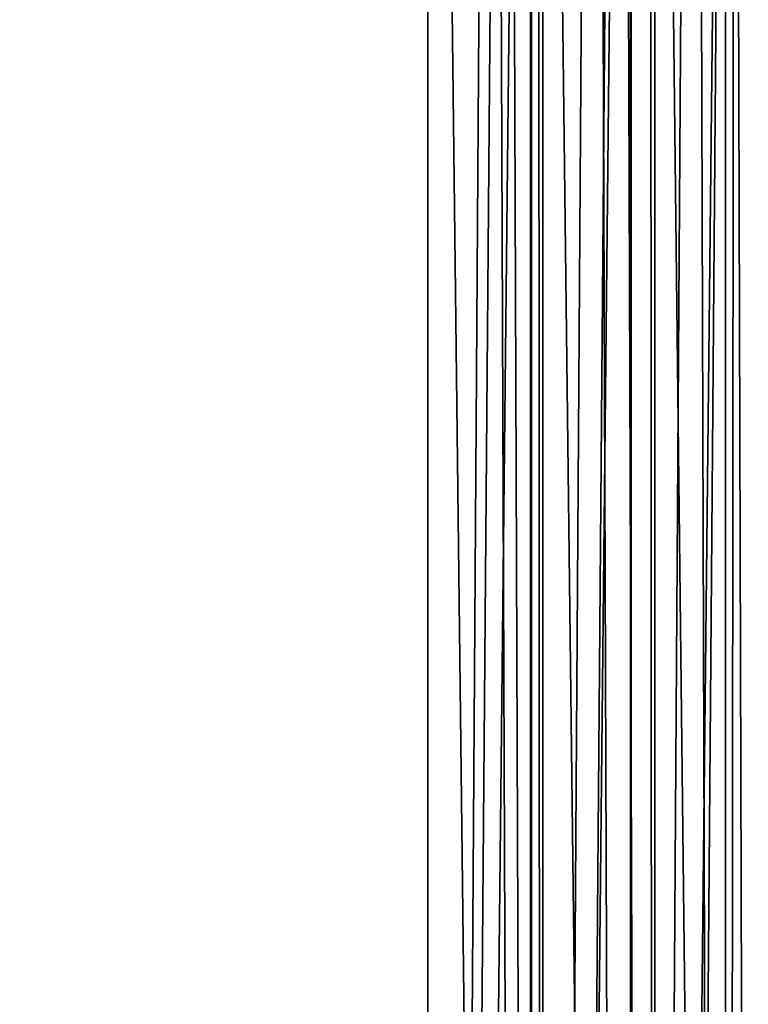
# Model space of a CAD drawing. Extents: x 0 to 890, y 0 to 187.
# Drawn here: x 509 to 520, y 120 to 135 of the extents above; entities that cross this region are included whole.
import ezdxf

# ---------------------------------------------------------------- set-up
doc = ezdxf.new("R2010")
doc.units = 0
doc.header["$MEASUREMENT"] = 0

msp = doc.modelspace()

# ---------------------------------------------------------------- linework, layer by layer
for points in [[(515, 167.802063, 25), (35, 187.024902, 25), (515, 18.224911, 25)], [(515, 18.224911, 25), (35, 187.024902, 25), (35, 18.224911, 25)], [(515, 167.802063, 425), (35, 18.224911, 425), (35, 187.024902, 425)], [(515, 166.601532, 23.800001), (35, 18.224911, 23.800001), (35, 185.824905, 23.800001)], [(515, 166.601532, 426.199982), (35, 185.824905, 426.199982), (515, 18.224911, 426.199982)], [(515, 18.224911, 426.199982), (35, 185.824905, 426.199982), (35, 18.224911, 426.199982)], [(520.877869, 167.976517, 423.090179), (520.877869, 18.224911, 423.090179), (519.539917, 18.224911, 423.910065)], [(520.877869, 167.976517, 423.090179), (519.539917, 18.224911, 423.910065), (519.689331, 167.941238, 423.832336)], [(519.539917, 167.936798, 26.08993), (519.539917, 18.224911, 26.089935), (520.499573, 167.965286, 26.648073)], [(520.499573, 167.965286, 26.648073), (519.539917, 18.224911, 26.089935), (520.877869, 18.224911, 26.90983)], [(515, 18.224911, 425), (35, 18.224911, 425), (515, 167.802063, 425)], [(516.583496, 167.84906, 424.87384), (516.564331, 18.224911, 424.876892), (515, 18.224911, 425)], [(516.583496, 167.84906, 424.87384), (515, 18.224911, 425), (515, 167.802063, 425)], [(515, 167.802063, 25), (515, 18.224911, 25), (515.99585, 167.831619, 25.049709)], [(515.99585, 167.831619, 25.049709), (515, 18.224911, 25), (516.564331, 18.224911, 25.123117)], [(515.99585, 167.831619, 25.049709), (516.564331, 18.224911, 25.123117), (516.564331, 167.848495, 25.123116)], [(518.105652, 167.894241, 424.505524), (518.090149, 18.224911, 424.510559), (516.564331, 18.224911, 424.876892)], [(518.105652, 167.894241, 424.505524), (516.564331, 18.224911, 424.876892), (516.583496, 167.84906, 424.87384)], [(516.564331, 167.848495, 25.123116), (516.564331, 18.224911, 25.123117), (517.556152, 167.87793, 25.332216)], [(517.556152, 167.87793, 25.332216), (516.564331, 18.224911, 25.123117), (518.090149, 18.224911, 25.489435)], [(517.556152, 167.87793, 25.332216), (518.090149, 18.224911, 25.489435), (518.090149, 167.893784, 25.489433)], [(519.689331, 167.941238, 423.832336), (519.539917, 18.224911, 423.910065), (518.090149, 18.224911, 424.510559)], [(519.689331, 167.941238, 423.832336), (518.090149, 18.224911, 424.510559), (518.105652, 167.894241, 424.505524)], [(518.090149, 167.893784, 25.489433), (518.090149, 18.224911, 25.489435), (519.071472, 167.922897, 25.866358)], [(519.071472, 167.922897, 25.866358), (518.090149, 18.224911, 25.489435), (519.539917, 18.224911, 26.089935)], [(519.071472, 167.922897, 25.866358), (519.539917, 18.224911, 26.089935), (519.539917, 167.936798, 26.08993)], [(518.384521, 166.701981, 425.676361), (520.084717, 18.224911, 424.979279), (520.166138, 166.754868, 424.937347)], [(520.084717, 166.752441, 25.020723), (520.084717, 18.224911, 25.020727), (519.644165, 166.739365, 24.808258)], [(515, 18.224911, 23.800001), (35, 18.224911, 23.800001), (515, 166.601532, 23.800001)], [(515, 166.601532, 426.199982), (516.752075, 18.224911, 426.062134), (516.676208, 166.651276, 426.073853)], [(516.204773, 166.637283, 23.864988), (516.752075, 18.224911, 23.937891), (515, 18.224911, 23.800001)], [(516.204773, 166.637283, 23.864988), (515, 18.224911, 23.800001), (515, 166.601532, 23.800001)], [(515, 166.601532, 426.199982), (515, 18.224911, 426.199982), (516.752075, 18.224911, 426.062134)], [(516.752075, 166.653534, 23.937891), (516.752075, 18.224911, 23.937891), (516.204773, 166.637283, 23.864988)], [(516.676208, 166.651276, 426.073853), (518.460999, 18.224911, 425.651825), (518.384521, 166.701981, 425.676361)], [(516.676208, 166.651276, 426.073853), (516.752075, 18.224911, 426.062134), (518.460999, 18.224911, 425.651825)], [(517.950867, 166.689117, 24.19573), (518.460999, 18.224911, 24.348167), (516.752075, 18.224911, 23.937891)], [(517.950867, 166.689117, 24.19573), (516.752075, 18.224911, 23.937891), (516.752075, 166.653534, 23.937891)], [(518.460999, 166.704254, 24.348166), (518.460999, 18.224911, 24.348167), (517.950867, 166.689117, 24.19573)], [(518.384521, 166.701981, 425.676361), (518.460999, 18.224911, 425.651825), (520.084717, 18.224911, 424.979279)], [(519.644165, 166.739365, 24.808258), (520.084717, 18.224911, 25.020727), (518.460999, 18.224911, 24.348167)], [(519.644165, 166.739365, 24.808258), (518.460999, 18.224911, 24.348167), (518.460999, 166.704254, 24.348166)]]:
    msp.add_3dface(points)

doc.saveas('drawing.dxf')
